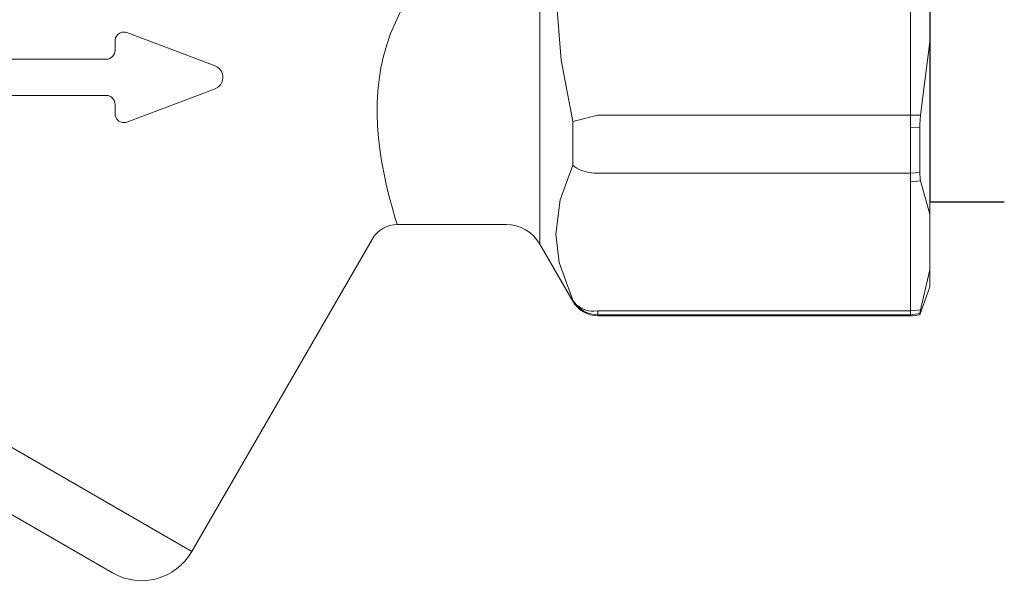
# Model space of a CAD drawing. Units: millimetres. Extents: x 2168 to 3549, y 1975 to 2999.
# Drawn here: x 2600 to 2641, y 2846 to 2869 of the extents above; entities that cross this region are included whole.
import ezdxf
from ezdxf import colors
from ezdxf.entities.mleader import LeaderData, LeaderLine
from ezdxf.math import Vec2, Vec3

# ---------------------------------------------------------------- set-up
doc = ezdxf.new("R2010")
doc.units = ezdxf.units.MM
doc.layers.add('layer 1', color=7, linetype='Continuous')
doc.layers.add('Основная толстая', color=7, linetype='Continuous', lineweight=30)
doc.styles.add('style1', font='isocpeur.ttf', dxfattribs={"oblique": 15, "height": 3})

# ---------------------------------------------------------------- blocks, each defined once
blk = doc.blocks.new('Кран шаровый с полусгоном бабочка ВН Ду15 Ру25')
at = {"color": 7}
blk.add_line((0, 9.922), (0, -9.922), dxfattribs=at)
at = {"layer": 'Основная толстая', "color": 7, "extrusion": (-2e-16, 1, -2e-16)}
blk.add_line((-3.421, -9.922), (0, -9.922), dxfattribs=at)
blk = doc.blocks.new('Регулятор перепада давления AB')
at = {"layer": 'layer 1', "lineweight": 9}
for points in [[(-65.106, -5.281), (-65.106, -5.281), (-65.106, 5.282), (-65.106, 5.282)], [(-49.913, -10.56), (-49.913, -10.56), (-49.913, 3.782), (-49.913, 3.782)], [(-65.9, 2.278), (-65.9, 2.278), (-65.9, -2.279), (-65.9, -2.279)], [(-32.993, -1.9), (-32.993, -1.9), (-36.618, -3.266), (-36.618, -3.266)], [(-65.9, -2.279), (-65.9, -2.279), (-65.524, -5.279), (-65.524, -5.279)], [(-65.9, -9.334), (-65.9, -9.334), (-65.9, -2.279), (-65.9, -2.279)], [(-36.618, -4.198), (-36.618, -4.198), (-32.993, -5.564), (-32.993, -5.564)], [(-32.153, -4.474), (-32.153, -4.474), (-26.422, -4.474), (-26.422, -4.474)], [(-65.106, -5.281), (-65.106, -5.281), (-65.524, -5.279), (-65.524, -5.279)], [(-52.296, -5.281), (-52.296, -5.281), (-65.106, -5.281), (-65.106, -5.281)], [(-51.264, -5.537), (-51.264, -5.537), (-52.296, -5.281), (-52.296, -5.281)], [(-51.264, -7.324), (-51.264, -7.324), (-51.264, -5.537), (-51.264, -5.537)], [(-65.484, -5.777), (-65.484, -5.777), (-65.484, -7.634), (-65.484, -7.634)], [(-65.106, -7.661), (-65.106, -7.661), (-65.106, -5.792), (-65.106, -5.792)], [(-65.106, -7.661), (-65.106, -7.661), (-65.484, -7.634), (-65.484, -7.634)], [(-52.296, -7.661), (-52.296, -7.661), (-65.106, -7.661), (-65.106, -7.661)], [(-65.524, -7.97), (-65.524, -7.97), (-65.9, -9.334), (-65.9, -9.334)], [(-65.106, -13.299), (-65.106, -13.299), (-65.106, -8.017), (-65.106, -8.017)], [(-65.9, -9.334), (-65.9, -9.334), (-65.9, -11.613), (-65.9, -11.613)], [(-49.913, -10.56), (-49.629, -10.069), (-49.104, -9.766), (-48.538, -9.766)], [(-44.064, -9.766), (-44.064, -9.766), (-48.538, -9.766), (-48.538, -9.766)], [(-44.07, -9.766), (-43.654, -9.768), (-43.27, -9.986), (-43.055, -10.341)], [(-35.657, -23.154), (-35.657, -23.154), (-43.055, -10.34), (-43.055, -10.34)], [(-49.913, -10.56), (-49.913, -10.56), (-51.264, -12.902), (-51.264, -12.902)], [(-35.657, -23.154), (-35.657, -23.154), (-14.8, -11.112), (-14.8, -11.112)], [(-65.9, -11.613), (-65.9, -11.613), (-65.524, -13.249), (-65.524, -13.249)], [(-65.9, -12.307), (-65.9, -12.307), (-65.9, -11.613), (-65.9, -11.613)], [(-65.484, -13.452), (-65.484, -13.452), (-65.9, -12.307), (-65.9, -12.307)], [(-51.264, -12.902), (-51.477, -13.27), (-51.871, -13.498), (-52.296, -13.498)], [(-51.264, -12.902), (-51.264, -12.902), (-51.264, -12.862), (-51.264, -12.862)], [(-65.106, -13.299), (-65.106, -13.299), (-65.524, -13.249), (-65.524, -13.249)], [(-52.296, -13.299), (-52.296, -13.299), (-65.106, -13.299), (-65.106, -13.299)], [(-32.403, -24.025), (-32.403, -24.025), (-13.334, -13.016), (-13.334, -13.016)], [(-65.484, -13.41), (-65.484, -13.41), (-65.484, -13.452), (-65.484, -13.452)], [(-65.106, -13.498), (-65.233, -13.498), (-65.36, -13.483), (-65.484, -13.452)], [(-65.106, -13.498), (-65.106, -13.498), (-65.106, -13.455), (-65.106, -13.455)], [(-52.296, -13.498), (-52.296, -13.498), (-65.106, -13.498), (-65.106, -13.498)], [(-52.296, -13.455), (-52.296, -13.455), (-52.296, -13.498), (-52.296, -13.498)], [(-32.403, -24.025), (-33.542, -24.684), (-34.999, -24.293), (-35.657, -23.154)]]:
    blk.add_open_spline(points, degree=3, dxfattribs=at)
for points, knots in [([(-51.264, -5.537), (-51.264, -5.537), (-50.789, -3.025), (-50.789, -3.025), (-50.789, -3.025), (-50.582, -0.448), (-50.582, -0.448), (-50.582, -0.448), (-50.624, 1.413), (-50.624, 1.413), (-50.624, 1.413), (-50.824, 3.277), (-50.824, 3.277), (-50.824, 3.277), (-51.264, 5.537), (-51.264, 5.537)], [0, 0, 0, 0, 0.2, 0.2, 0.2, 0.4, 0.4, 0.4, 0.6, 0.6, 0.6, 0.8, 0.8, 0.8, 1, 1, 1, 1]), ([(-44.325, -0.769), (-44.325, -0.769), (-43.802, -1.933), (-43.802, -1.933), (-42.862, -4.419), (-43.252, -7.037), (-43.994, -9.509), (-43.994, -9.509), (-44.068, -9.749), (-44.068, -9.749), (-44.068, -9.749), (-44.064, -9.735), (-44.064, -9.735)], [0, 0, 0, 0, 0.25, 0.25, 0.25, 0.5, 0.5, 0.5, 0.75, 0.75, 0.75, 1, 1, 1, 1]), ([(-32.993, -1.9), (-32.806, -1.831), (-32.601, -1.929), (-32.534, -2.122), (-32.518, -2.162), (-32.511, -2.204), (-32.511, -2.248)], [0, 0, 0, 0, 0.5, 0.5, 0.5, 1, 1, 1, 1]), ([(-26.422, -2.991), (-26.422, -2.991), (-32.153, -2.991), (-32.153, -2.991), (-32.351, -2.991), (-32.511, -2.823), (-32.511, -2.62), (-32.511, -2.62), (-32.511, -2.248), (-32.511, -2.248)], [0, 0, 0, 0, 0.333333, 0.333333, 0.333333, 0.666667, 0.666667, 0.666667, 1, 1, 1, 1]), ([(-36.618, -4.198), (-36.866, -4.104), (-36.994, -3.82), (-36.904, -3.562), (-36.854, -3.424), (-36.749, -3.315), (-36.618, -3.265)], [0, 0, 0, 0, 0.5, 0.5, 0.5, 1, 1, 1, 1]), ([(-32.511, -5.216), (-32.511, -5.216), (-32.511, -4.845), (-32.511, -4.845), (-32.511, -4.64), (-32.351, -4.474), (-32.153, -4.474)], [0, 0, 0, 0, 0.5, 0.5, 0.5, 1, 1, 1, 1]), ([(-32.511, -5.216), (-32.511, -5.421), (-32.672, -5.587), (-32.871, -5.587), (-32.912, -5.587), (-32.953, -5.58), (-32.993, -5.564)], [0, 0, 0, 0, 0.5, 0.5, 0.5, 1, 1, 1, 1]), ([(-65.524, -5.279), (-65.524, -5.279), (-65.485, -5.664), (-65.485, -5.664), (-65.485, -5.664), (-65.484, -5.777), (-65.484, -5.777)], [0, 0, 0, 0, 0.5, 0.5, 0.5, 1, 1, 1, 1]), ([(-65.484, -5.777), (-65.484, -5.777), (-65.106, -5.792), (-65.106, -5.792), (-65.106, -5.792), (-65.106, -5.281), (-65.106, -5.281)], [0, 0, 0, 0, 0.5, 0.5, 0.5, 1, 1, 1, 1]), ([(-65.484, -7.634), (-65.484, -7.634), (-65.508, -7.91), (-65.508, -7.91), (-65.508, -7.91), (-65.524, -7.97), (-65.524, -7.97)], [0, 0, 0, 0, 0.5, 0.5, 0.5, 1, 1, 1, 1]), ([(-65.524, -7.97), (-65.524, -7.97), (-65.106, -8.017), (-65.106, -8.017), (-65.106, -8.017), (-65.106, -7.661), (-65.106, -7.661)], [0, 0, 0, 0, 0.5, 0.5, 0.5, 1, 1, 1, 1]), ([(-51.264, -7.324), (-51.264, -7.324), (-51.352, -7.397), (-51.352, -7.397), (-51.562, -7.556), (-51.881, -7.639), (-52.141, -7.657), (-52.141, -7.657), (-52.296, -7.661), (-52.296, -7.661)], [0, 0, 0, 0, 0.333333, 0.333333, 0.333333, 0.666667, 0.666667, 0.666667, 1, 1, 1, 1]), ([(-51.264, -12.862), (-51.264, -12.862), (-50.706, -11.316), (-50.706, -11.316), (-50.706, -11.316), (-50.577, -10.152), (-50.577, -10.152), (-50.577, -10.152), (-50.753, -8.75), (-50.753, -8.75), (-50.753, -8.75), (-51.264, -7.324), (-51.264, -7.324)], [0, 0, 0, 0, 0.25, 0.25, 0.25, 0.5, 0.5, 0.5, 0.75, 0.75, 0.75, 1, 1, 1, 1]), ([(-51.264, -12.862), (-51.264, -12.862), (-51.346, -12.973), (-51.346, -12.973), (-51.544, -13.202), (-51.839, -13.309), (-52.137, -13.309), (-52.137, -13.309), (-52.296, -13.299), (-52.296, -13.299)], [0, 0, 0, 0, 0.333333, 0.333333, 0.333333, 0.666667, 0.666667, 0.666667, 1, 1, 1, 1]), ([(-51.264, -12.862), (-51.264, -12.862), (-51.352, -12.99), (-51.352, -12.99), (-51.541, -13.238), (-51.829, -13.405), (-52.141, -13.444), (-52.141, -13.444), (-52.296, -13.455), (-52.296, -13.455)], [0, 0, 0, 0, 0.333333, 0.333333, 0.333333, 0.666667, 0.666667, 0.666667, 1, 1, 1, 1]), ([(-65.524, -13.249), (-65.524, -13.249), (-65.485, -13.393), (-65.485, -13.393), (-65.485, -13.393), (-65.484, -13.41), (-65.484, -13.41)], [0, 0, 0, 0, 0.5, 0.5, 0.5, 1, 1, 1, 1]), ([(-65.484, -13.41), (-65.484, -13.41), (-65.106, -13.455), (-65.106, -13.455), (-65.106, -13.455), (-65.106, -13.299), (-65.106, -13.299)], [0, 0, 0, 0, 0.5, 0.5, 0.5, 1, 1, 1, 1]), ([(-65.106, -13.455), (-65.106, -13.455), (-52.296, -13.455), (-52.296, -13.455), (-52.296, -13.455), (-52.296, -13.299), (-52.296, -13.299)], [0, 0, 0, 0, 0.5, 0.5, 0.5, 1, 1, 1, 1])]:
    blk.add_open_spline(points, degree=3, knots=knots, dxfattribs=at)

msp = doc.modelspace()

# ---------------------------------------------------------------- linework, layer by layer
msp.add_spline([(2602.548, 2914.044), (2599.578, 2918.181), (2596.91, 2921.613), (2528.391, 2936.806), (2602.89, 2806.408), (2492.962, 2751.894), (2530.569, 2731.245), (2510.422, 2718.855), (2504.911, 2691.127)], degree=3)

# ---------------------------------------------------------------- block references
at = {"xscale": -1}
msp.add_blockref('Регулятор перепада давления AB', (2571.705, 2870.099), dxfattribs=at)
at = {"xscale": -0.8921493016541563, "yscale": 0.8921493016541563, "zscale": 0.8921493016541563}
msp.add_blockref('Кран шаровый с полусгоном бабочка ВН Ду15 Ру25', (2637.605, 2870.099), dxfattribs=at)

# ---------------------------------------------------------------- leaders
ml = msp.add_multileader_mtext('Standard')
ml.set_content('1', color=256, style='style1')
ml.set_leader_properties()
ml.build(insert=Vec2(0, 0))
ml.multileader.update_dxf_attribs({"text_left_attachment_type": 5, "text_right_attachment_type": 5, "arrow_head_size": 7.137})
ctx = ml.context
ctx.base_point, ctx.char_height, ctx.arrow_head_size, ctx.landing_gap_size, ctx.plane_origin = Vec3(2638.495, 2824.475), 13.382, 7.137, 1.784, Vec3(2669.561, 2859.484)
ctx.left_attachment, ctx.right_attachment, ctx.text_align_type = 5, 5, 2
notes = []
notes.append((ctx, [(0, (1, 1, 0), (2656.802, 2824.475), (-1, 0), 7.137, [(0, [(2669.561, 2859.484)], 0, [])])]))
ctx.mtext.insert, ctx.mtext.alignment, ctx.mtext.flow_direction = Vec3(2647.88, 2840.533), 3, 5
for ctx, leaders in notes:
    for number, flags, end, landing, length, lines in leaders:
        leader = LeaderData()
        leader.index, (leader.has_last_leader_line, leader.has_dogleg_vector, leader.attachment_direction) = number, flags
        leader.last_leader_point, leader.dogleg_vector, leader.dogleg_length = Vec3(end), Vec3(landing), length
        for number, points, colour, breaks in lines:
            line = LeaderLine()
            line.index, line.vertices, line.color, line.breaks = number, Vec3.list(points), colors.encode_raw_color(colour), breaks
            leader.lines.append(line)
        ctx.leaders.append(leader)

doc.saveas('drawing.dxf')
